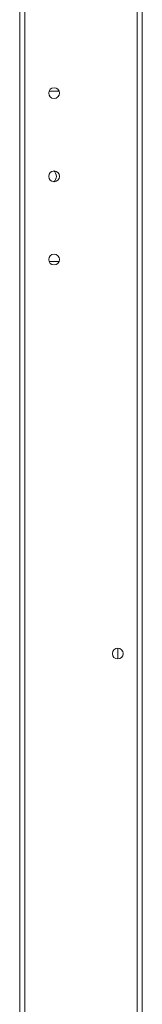
# Model space of a CAD drawing. Units: millimetres. Extents: x 63 to 8612, y 73 to 6268.
# Drawn here: x 3322 to 3372, y 2347 to 2749 of the extents above; entities that cross this region are included whole.
import ezdxf

# ---------------------------------------------------------------- set-up
doc = ezdxf.new("R2010")
doc.units = ezdxf.units.MM
doc.header["$LTSCALE"] = 5

msp = doc.modelspace()

# ---------------------------------------------------------------- linework, layer by layer
at = {"color": 7, "linetype": 'Continuous', "lineweight": 18}
for p, q in [((3321.53, 2057.75, -268.17), (3321.55, 3912.05, -268.17)), ((3323.63, 2057.75, -268.17), (3323.65, 3912.05, -268.17)), ((3371.54, 2773.71, -268.17), (3371.54, 2216.59, -268.17)), ((3337.63, 2719.65, -268.17), (3333.5, 2719.65, -268.17)), ((3333.5, 2650.15, -268.17), (3337.63, 2650.15, -268.17)), ((3361.54, 2492.1, -268.17), (3361.54, 2487.7, -268.17))]:
    msp.add_line(p, q, dxfattribs=at)
at = {"color": 8, "linetype": 'Continuous', "lineweight": 18}
msp.add_line((3369.44, 2771.3, -268.17), (3369.44, 2219, -268.17), dxfattribs=at)
at = {"color": 7, "linetype": 'Continuous', "lineweight": 18}
for centre in [(3335.56, 2718.9, -268.17), (3335.56, 2684.9, -268.17), (3335.56, 2650.9, -268.17), (3361.54, 2489.9, -268.17)]:
    msp.add_circle(centre, 2.2, dxfattribs=at)
msp.add_arc((3334.04, 2684.9, -268.17), 2.5, 299.3348, 60.6644, dxfattribs=at)

doc.saveas('drawing.dxf')
